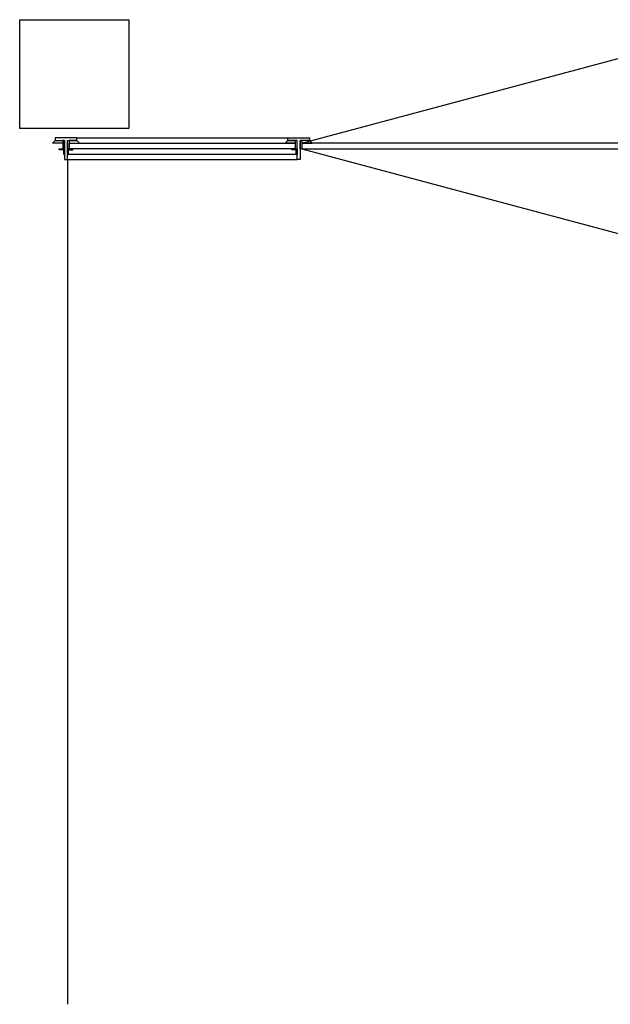
# Model space of a CAD drawing. Units: centimetres. Extents: x -124385 to -33798, y -12538 to 54984.
# Drawn here: x -66358 to -64733, y -5636 to -2924 of the extents above; entities that cross this region are included whole.
import ezdxf

# ---------------------------------------------------------------- set-up
doc = ezdxf.new("R2010")
doc.units = ezdxf.units.CM
doc.layers.get('0').update_dxf_attribs({"lineweight": 25})

msp = doc.modelspace()

# ---------------------------------------------------------------- linework, layer by layer
for p, q in [((-66119.8, -3224), (-66159.8, -3224)), ((-66119.8, -3224), (-66159.8, -3224)), ((-66225.5, -5636), (-66225.5, -3309))]:
    msp.add_line(p, q)
for points in [[(-66358.3, -2924), (-66058.3, -2924), (-66058.3, -3224), (-66358.3, -3224)], [(-66358.3, -2924), (-66058.3, -2924), (-66058.3, -3224), (-66358.3, -3224)], [(-66260.8, -3249), (-66260.8, -3257), (-66234.8, -3257), (-66234.8, -3309), (-66226.8, -3309), (-66226.8, -3257), (-66200.8, -3257), (-66200.8, -3249), (-66260.8, -3249)], [(-66260.8, -3249), (-66260.8, -3257), (-66234.8, -3257), (-66234.8, -3309), (-66226.8, -3309), (-66226.8, -3257), (-66200.8, -3257), (-66200.8, -3249), (-66260.8, -3249)], [(-65560.8, -3249), (-65560.8, -3257), (-65586.8, -3257), (-65586.8, -3309), (-65594.8, -3309), (-65594.8, -3257), (-65620.8, -3257), (-65620.8, -3249), (-65560.8, -3249)], [(-65560.8, -3249), (-65560.8, -3257), (-65586.8, -3257), (-65586.8, -3309), (-65594.8, -3309), (-65594.8, -3257), (-65620.8, -3257), (-65620.8, -3249), (-65560.8, -3249)], [(-66239.8, -3264), (-66267.8, -3264), (-66260.8, -3257), (-66239.8, -3257)], [(-66239.8, -3264), (-66267.8, -3264), (-66260.8, -3257), (-66239.8, -3257)], [(-66239.8, -3280), (-66234.8, -3280), (-66234.8, -3257), (-66239.8, -3257)], [(-66239.8, -3280), (-66234.8, -3280), (-66234.8, -3257), (-66239.8, -3257)], [(-66221.8, -3280), (-66226.8, -3280), (-66226.8, -3257), (-66221.8, -3257)], [(-66221.8, -3280), (-66226.8, -3280), (-66226.8, -3257), (-66221.8, -3257)], [(-66221.8, -3264), (-66193.8, -3264), (-66200.8, -3257), (-66221.8, -3257)], [(-66221.8, -3264), (-66193.8, -3264), (-66200.8, -3257), (-66221.8, -3257)], [(-65599.8, -3280), (-66221.8, -3280), (-66221.8, -3264), (-65599.8, -3264)], [(-65599.8, -3280), (-66221.8, -3280), (-66221.8, -3264), (-65599.8, -3264)], [(-65599.8, -3264), (-65627.8, -3264), (-65620.8, -3257), (-65599.8, -3257)], [(-65599.8, -3264), (-65627.8, -3264), (-65620.8, -3257), (-65599.8, -3257)], [(-65599.8, -3280), (-65594.8, -3280), (-65594.8, -3257), (-65599.8, -3257)], [(-65599.8, -3280), (-65594.8, -3280), (-65594.8, -3257), (-65599.8, -3257)], [(-65581.8, -3280), (-65586.8, -3280), (-65586.8, -3257), (-65581.8, -3257)], [(-65581.8, -3280), (-65586.8, -3280), (-65586.8, -3257), (-65581.8, -3257)], [(-65581.8, -3264), (-65553.8, -3264), (-65560.8, -3257), (-65581.8, -3257)], [(-65581.8, -3264), (-65553.8, -3264), (-65560.8, -3257), (-65581.8, -3257)], [(-65581.8, -3280), (-64570.8, -3280), (-64570.8, -3264), (-65581.8, -3264)], [(-65581.8, -3280), (-64570.8, -3280), (-64570.8, -3264), (-65581.8, -3264)]]:
    msp.add_lwpolyline(points, close=True)
for points in [[(-65581.8, -3264), (-64605.2, -3002.3)], [(-65581.8, -3264), (-64605.2, -3002.3)], [(-66200.8, -3249), (-65620.8, -3249)], [(-66200.8, -3249), (-65620.8, -3249)], [(-66237.3, -3295), (-66237.3, -3282.5), (-66249.8, -3282.5), (-66249.8, -3280), (-66234.8, -3280), (-66234.8, -3295), (-66237.3, -3295)], [(-66237.3, -3295), (-66237.3, -3282.5), (-66249.8, -3282.5), (-66249.8, -3280), (-66234.8, -3280), (-66234.8, -3295), (-66237.3, -3295)], [(-66224.3, -3295), (-66224.3, -3282.5), (-66211.8, -3282.5), (-66211.8, -3280), (-66226.8, -3280), (-66226.8, -3295), (-66224.3, -3295)], [(-66224.3, -3295), (-66224.3, -3282.5), (-66211.8, -3282.5), (-66211.8, -3280), (-66226.8, -3280), (-66226.8, -3295), (-66224.3, -3295)], [(-65597.3, -3295), (-65597.3, -3282.5), (-65609.8, -3282.5), (-65609.8, -3280), (-65594.8, -3280), (-65594.8, -3295), (-65597.3, -3295)], [(-65597.3, -3295), (-65597.3, -3282.5), (-65609.8, -3282.5), (-65609.8, -3280), (-65594.8, -3280), (-65594.8, -3295), (-65597.3, -3295)], [(-65581.8, -3280), (-64605.2, -3541.6)], [(-65581.8, -3280), (-64605.2, -3541.6)], [(-65597.3, -3295), (-66224.3, -3295)], [(-65597.3, -3295), (-66224.3, -3295)], [(-66226.8, -3309), (-65594.8, -3309)], [(-66226.8, -3309), (-65594.8, -3309)]]:
    msp.add_lwpolyline(points)

doc.saveas('drawing.dxf')
